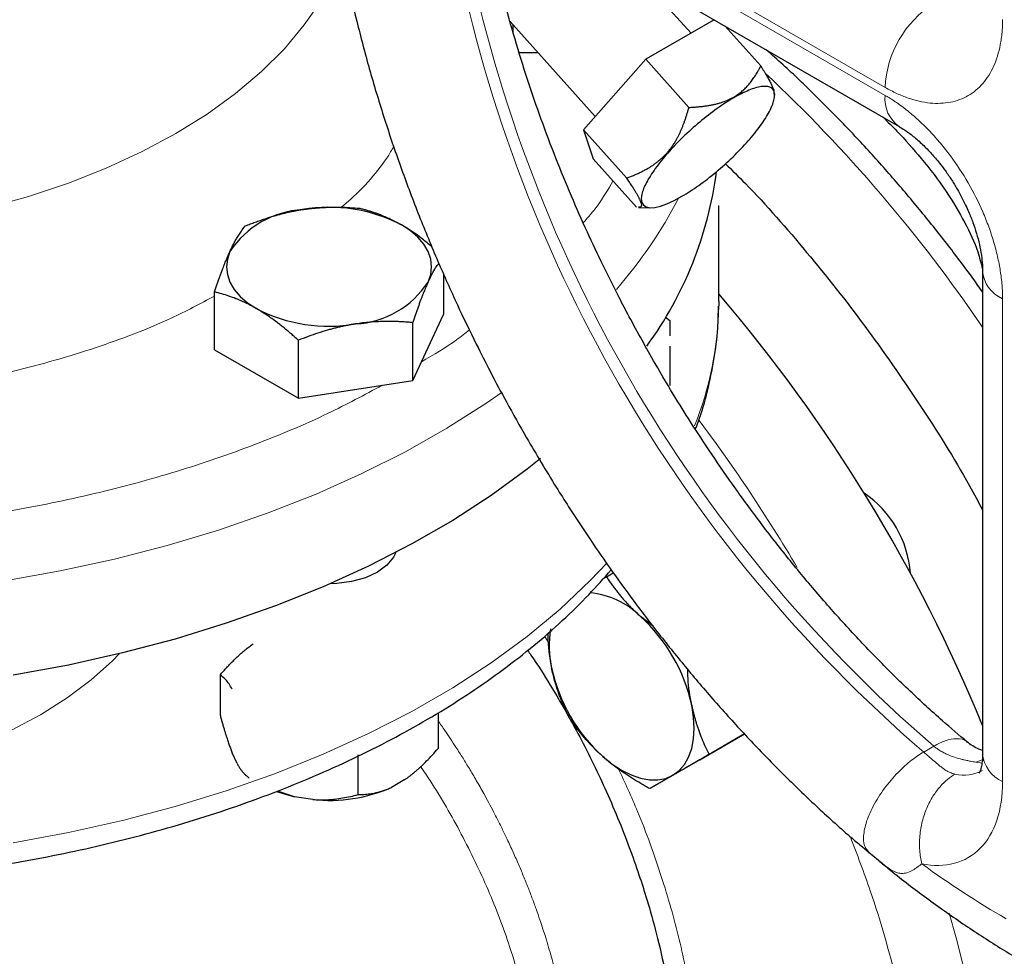
# Model space of a CAD drawing. Units: millimetres. Extents: x 0 to 420, y 0 to 297.
# Drawn here: x 336 to 341, y 110 to 114 of the extents above; entities that cross this region are included whole.
import ezdxf

# ---------------------------------------------------------------- set-up
doc = ezdxf.new("R2010")
doc.units = ezdxf.units.MM

msp = doc.modelspace()

# ---------------------------------------------------------------- linework, layer by layer
at = {"color": 8, "linetype": 'Continuous', "lineweight": 18}
for p, q in [((338.41684, 115.33086), (340.55805, 114.09477)), ((340.55805, 114.05394), (338.41684, 115.29003)), ((341.15909, 110.54032), (341.15909, 113.0129)), ((338.81466, 111.28516), (338.83271, 111.25658)), ((340.80727, 110.72205), (340.75521, 110.69201)), ((341.0219, 110.63983), (341.05488, 110.65118)), ((341.0539, 110.6355), (341.02191, 110.63982))]:
    msp.add_line(p, q, dxfattribs=at)
at = {"color": 7, "linetype": 'Continuous', "lineweight": 25}
for p, q in [((338.48934, 115.12978), (340.63055, 113.89369)), ((339.56454, 114.37283), (339.31151, 114.65516)), ((339.68255, 114.44096), (339.33268, 114.23898)), ((338.63879, 114.43185), (339.0745, 113.94571)), ((338.65363, 114.37813), (338.65363, 114.4153)), ((339.73773, 114.4091), (339.9212, 114.2044)), ((338.68491, 114.2733), (338.78089, 114.2733)), ((339.33268, 114.23898), (339.01449, 113.87754)), ((339.33268, 114.23898), (339.55377, 113.99229)), ((339.99074, 114.06255), (339.99014, 114.07677)), ((339.99175, 114.04415), (339.99351, 114.0623)), ((339.01449, 113.87754), (339.23558, 113.63085)), ((339.01449, 113.87754), (339.06372, 113.72821)), ((339.28482, 113.48152), (339.06372, 113.72821)), ((339.70679, 113.00045), (339.70679, 113.49058)), ((339.29523, 113.4793), (339.3584, 113.47852)), ((338.2975, 113.14098), (338.2975, 112.93209)), ((341.05657, 113.15578), (341.05657, 110.68319)), ((337.12638, 112.75093), (337.12638, 113.04743)), ((339.70679, 113.00045), (339.70662, 112.97701)), ((338.1406, 112.59405), (338.2975, 112.93209)), ((338.1406, 112.59405), (338.1406, 112.89054)), ((339.43437, 112.91905), (339.45674, 112.90173)), ((337.55504, 112.50347), (337.55504, 112.79997)), ((337.12638, 112.75093), (337.55504, 112.50347)), ((337.55504, 112.50347), (338.1406, 112.59405)), ((339.1316, 111.58884), (339.11496, 111.57923)), ((339.1316, 111.58884), (339.16693, 111.60924)), ((339.37086, 111.3355), (339.30547, 111.38613)), ((337.15426, 111.08647), (337.15426, 110.88234)), ((338.26962, 110.89192), (338.26962, 110.70981)), ((339.61025, 110.6527), (339.83827, 110.78438)), ((339.83827, 110.78439), (339.6566, 110.67952)), ((337.24154, 110.63306), (337.21642, 110.68719)), ((337.86137, 110.47414), (337.86137, 110.67827)), ((339.61025, 110.6527), (339.35349, 110.50448)), ((338.09981, 110.55055), (338.03117, 110.51092)), ((337.44222, 110.49035), (337.53565, 110.46328)), ((337.53565, 110.46328), (337.44763, 110.49237)), ((337.62941, 110.44877), (337.53565, 110.46328)), ((340.44192, 110.2062), (340.47683, 110.17701)), ((340.46439, 110.18809), (340.55414, 110.1125)), ((340.4805, 110.17284), (340.46836, 110.18813)), ((340.53113, 110.13089), (340.55407, 110.11242))]:
    msp.add_line(p, q, dxfattribs=at)
at = {"color": 8, "linetype": 'Continuous', "lineweight": 18, "flags": 128}
for points in [[(337.65218, 114.51057), (337.58544, 114.41493), (337.48354, 114.29277), (337.3661, 114.17534), (337.23379, 114.06331), (337.08735, 113.9573), (336.92759, 113.85791), (336.75542, 113.76569), (336.57179, 113.68115), (336.37772, 113.60477), (336.17432, 113.53697), (335.9627, 113.47814)], [(338.59724, 112.53462), (338.5137, 112.47645), (338.31498, 112.34954), (338.10359, 112.22965), (337.88027, 112.1172), (337.6458, 112.01259), (337.401, 111.91618), (337.14675, 111.82831), (336.88392, 111.74929), (336.61344, 111.67939), (336.33627, 111.61887), (336.05338, 111.56794)], [(339.1359, 111.66107), (339.0492, 111.56959), (338.89474, 111.42359), (338.72557, 111.28314), (338.54228, 111.14871), (338.34552, 111.02079), (338.13598, 110.89983), (337.9144, 110.78624), (337.68154, 110.68043), (337.43824, 110.58277), (337.18534, 110.4936), (336.92374, 110.41324), (336.65435, 110.34196), (336.37812, 110.28003), (336.09601, 110.22764)], [(336.63831, 111.19543), (336.60335, 111.1592), (336.49496, 111.06097), (336.37215, 110.96858), (336.23586, 110.88271), (336.08712, 110.80403), (335.92707, 110.73314), (335.75692, 110.67056), (335.57798, 110.61679), (335.39159, 110.57222), (335.19919, 110.5372), (335.09393, 110.52243)], [(340.885, 109.86616), (340.92085, 109.74089), (340.98773, 109.47847), (341.04278, 109.21863), (341.08581, 108.96231), (341.11666, 108.71044), (341.13522, 108.46395), (341.14141, 108.22372), (341.13522, 107.99065), (341.11666, 107.76558), (341.08581, 107.54933), (341.04278, 107.34269), (340.98773, 107.14641), (340.92085, 106.96121), (340.84239, 106.78777), (340.75263, 106.62672), (340.65191, 106.47865), (340.5406, 106.34409), (340.41909, 106.22355), (340.28783, 106.11745), (340.15601, 106.03125)]]:
    msp.add_lwpolyline(points, dxfattribs=at)
at = {"color": 7, "linetype": 'Continuous', "lineweight": 25, "flags": 128}
for points in [[(339.31237, 113.50599), (339.32077, 113.49174), (339.33481, 113.48258), (339.35427, 113.47866), (339.37881, 113.48006), (339.40801, 113.48676), (339.44136, 113.49863), (339.47831, 113.51547), (339.51821, 113.53701)], [(338.21905, 113.09785), (338.23245, 113.13673), (338.23694, 113.17629), (338.23245, 113.21585), (338.21905, 113.25473), (338.19698, 113.29227), (338.1666, 113.32783), (338.12845, 113.36079), (338.08317, 113.3906)], [(337.20483, 113.25473), (337.19143, 113.21585), (337.18694, 113.17629), (337.19143, 113.13673), (337.20483, 113.09785), (337.2269, 113.06031), (337.25728, 113.02475), (337.29543, 112.99179), (337.34071, 112.96199)], [(338.79438, 112.19551), (338.72557, 112.1405), (338.54228, 112.00608), (338.34552, 111.87816), (338.13598, 111.75719), (337.9144, 111.64361), (337.68154, 111.5378), (337.43824, 111.44014), (337.18534, 111.35097), (336.92374, 111.27061), (336.65435, 111.19933), (336.37812, 111.13739), (336.09601, 111.08501)], [(338.0544, 111.71378), (338.0423, 111.68878), (338.00829, 111.64801), (337.95943, 111.61264), (337.89815, 111.58443), (337.82754, 111.5648), (337.75113, 111.55473), (337.71792, 111.55349)], [(339.47189, 110.57286), (339.50391, 110.59653), (339.53089, 110.62758), (339.55236, 110.66547), (339.56797, 110.70956), (339.57745, 110.75909), (339.58062, 110.81321), (339.57745, 110.871), (339.56797, 110.93147)], [(339.11331, 110.66891), (339.16094, 110.63048), (339.20939, 110.59884), (339.25785, 110.57453), (339.30547, 110.55798), (339.35146, 110.54945), (339.39501, 110.54911), (339.43538, 110.55696), (339.47189, 110.57286)]]:
    msp.add_lwpolyline(points, dxfattribs=at)
at = {"color": 8, "linetype": 'Continuous', "lineweight": 18}
for centre, radius, start, end in [((345.52814, 116.22919), 7.31035, 190.760322, 229.239338), ((345.5802, 116.25924), 7.31036, 190.760799, 229.239211), ((341.09537, 114.07031), 0.53788, 122.60548, 177.39445), ((334.60525, 108.4734), 7.80556, 34.258802, 46.850986), ((340.72928, 114.03495), 0.17228, 173.67407, 235.28459), ((337.41134, 114.61076), 2.35344, 318.80734, 332.58125), ((341.22377, 113.16747), 0.16756, 183.7571, 247.29083), ((337.94915, 113.0105), 1.75779, 338.35242, 358.90831), ((333.05289, 107.47791), 8.18947, 30.517312, 36.862838), ((341.23173, 110.70066), 0.17603, 185.69467, 245.62522), ((340.96131, 110.77128), 0.19797, 256.72329, 298.5377)]:
    msp.add_arc(centre, radius, start, end, dxfattribs=at)
at = {"color": 7, "linetype": 'Continuous', "lineweight": 25}
for centre, radius, start, end in [((337.76668, 113.91665), 1.94529, 323.89634, 352.5398), ((337.60476, 112.99064), 0.47927, 93.4335, 146.56112), ((337.71283, 112.67483), 0.8059, 62.64283, 99.7711), ((337.81912, 113.36195), 0.47927, 273.4335, 326.56112), ((333.50488, 107.73235), 8.16125, 22.284734, 40.542756), ((337.71105, 113.67775), 0.8059, 242.64283, 279.7711), ((340.14945, 111.5702), 0.53884, 3.94097, 56.05827), ((339.01125, 111.0931), 0.41525, 44.88369, 84.96151), ((338.72556, 110.74821), 0.86211, 12.27284, 47.72716), ((339.3456, 111.23631), 0.50747, 170.29369, 192.83533), ((339.69322, 111.30683), 0.86211, 192.27284, 227.72716), ((337.71443, 111.2289), 0.78475, 263.78086, 293.80521)]:
    msp.add_arc(centre, radius, start, end, dxfattribs=at)
for points, knots in [([(339.38123, 112.68063), (339.33618, 112.76036), (339.27295, 112.87229), (339.18518, 113.04028), (339.11292, 113.1845), (339.03123, 113.35783), (338.95043, 113.54091), (338.87155, 113.73343), (338.79647, 113.93239), (338.72642, 114.13583), (338.66239, 114.3421), (338.60492, 114.54986), (338.55526, 114.7576), (338.52106, 114.91846), (338.50625, 115.00874), (338.50259, 115.03109)], [0, 0, 0, 0, 0.1047974, 0.1471148, 0.2173226, 0.2900973, 0.3680286, 0.4491945, 0.5328091, 0.6182422, 0.7050424, 0.7928732, 0.8814789, 0.9706626, 1, 1, 1, 1]), ([(337.78219, 114.76687), (337.78971, 114.72671), (337.81224, 114.60645), (337.86015, 114.40402), (337.92496, 114.16086), (337.99909, 113.91794), (338.08138, 113.67659), (338.17115, 113.43851), (338.26669, 113.20697), (338.36471, 112.98799), (338.45517, 112.79976), (338.53949, 112.63398), (338.62469, 112.47354), (338.68826, 112.36165), (338.72295, 112.30061)], [0, 0, 0, 0, 0.0491172, 0.1470892, 0.2447478, 0.3419819, 0.4385985, 0.534228, 0.6280698, 0.7180217, 0.8002531, 0.8586316, 0.9228765, 1, 1, 1, 1]), ([(341.05657, 113.04883), (341.02083, 113.09823), (340.94168, 113.20759), (340.81295, 113.37335), (340.6703, 113.54774), (340.52033, 113.7202), (340.36411, 113.88937), (340.20222, 114.05332), (340.06348, 114.18658), (339.97787, 114.26175), (339.94886, 114.28722)], [0, 0, 0, 0, 0.1065097, 0.2358234, 0.3691663, 0.5055691, 0.644346, 0.7849928, 0.9271324, 1, 1, 1, 1]), ([(339.7829, 114.04555), (339.78638, 114.04761), (339.79331, 114.05171), (339.80328, 114.05831), (339.81291, 114.06523), (339.82219, 114.07251), (339.83117, 114.08016), (339.83984, 114.0882), (339.84825, 114.09664), (339.85641, 114.10549), (339.86434, 114.11475), (339.87205, 114.12444), (339.87957, 114.13456), (339.88691, 114.14512), (339.89408, 114.15612), (339.90109, 114.16755), (339.90796, 114.17943), (339.91471, 114.19174), (339.91901, 114.20015), (339.9212, 114.2044)], [0, 0, 0, 0, 0.0546752, 0.1090356, 0.1632649, 0.2175451, 0.2720552, 0.3269696, 0.3824566, 0.4386772, 0.4957847, 0.5539234, 0.6132287, 0.6738268, 0.7358348, 0.7993608, 0.8645041, 0.931356, 1, 1, 1, 1]), ([(339.9212, 114.2044), (339.92417, 114.19974), (339.93002, 114.19057), (339.93818, 114.1773), (339.94571, 114.16471), (339.95262, 114.15282), (339.95894, 114.14163), (339.96469, 114.13115), (339.96989, 114.12137), (339.97456, 114.11228), (339.97871, 114.10388), (339.98236, 114.09613), (339.98549, 114.08904), (339.98815, 114.08252), (339.98948, 114.07869), (339.99014, 114.07677)], [0, 0, 0, 0, 0.0894022, 0.1757829, 0.2593368, 0.340282, 0.4188618, 0.4953457, 0.5700302, 0.6432381, 0.7153175, 0.7866386, 0.8575903, 0.9285743, 1, 1, 1, 1]), ([(339.98978, 114.07268), (339.9861, 114.08383), (339.97853, 114.09172), (339.95613, 114.10046), (339.9413, 114.10131), (339.90537, 114.0959), (339.88428, 114.08964), (339.83728, 114.07044), (339.81138, 114.0575), (339.78394, 114.04166)], [0, 0, 0, 0, 0.25, 0.25, 0.5, 0.5, 0.75, 0.75, 1, 1, 1, 1]), ([(339.55377, 113.99229), (339.56121, 113.99269), (339.57583, 113.99348), (339.59718, 113.9951), (339.61764, 113.99708), (339.63725, 113.99948), (339.65605, 114.00232), (339.67409, 114.00566), (339.69141, 114.00952), (339.70807, 114.01394), (339.72411, 114.01895), (339.73958, 114.02459), (339.75453, 114.03088), (339.76903, 114.0378), (339.77827, 114.04296), (339.7829, 114.04555)], [0, 0, 0, 0, 0.0894022, 0.1757829, 0.2593368, 0.340282, 0.4188618, 0.4953457, 0.5700302, 0.6432381, 0.7153175, 0.7866386, 0.8575903, 0.9285743, 1, 1, 1, 1]), ([(339.78394, 114.04166), (339.7565, 114.02583), (339.72754, 114.00709), (339.66854, 113.96509), (339.6385, 113.94184), (339.60894, 113.91711)], [0, 0, 0, 0, 0.5, 0.5, 1, 1, 1, 1]), ([(339.85691, 113.82035), (339.88067, 113.84734), (339.90206, 113.87397), (339.93866, 113.92471), (339.95387, 113.94881), (339.97706, 113.99285), (339.98504, 114.01278), (339.99324, 114.04712), (339.99345, 114.06153), (339.98978, 114.07268)], [0, 0, 0, 0, 0.25, 0.25, 0.5, 0.5, 0.75, 0.75, 1, 1, 1, 1]), ([(339.44189, 113.76028), (339.4449, 113.76376), (339.4509, 113.77071), (339.45945, 113.78155), (339.46766, 113.79268), (339.47551, 113.80414), (339.48302, 113.81596), (339.4902, 113.82814), (339.49709, 113.84072), (339.5037, 113.85372), (339.51005, 113.86715), (339.51615, 113.88103), (339.52204, 113.89539), (339.52772, 113.91023), (339.53323, 113.92559), (339.53858, 113.94148), (339.54378, 113.9579), (339.54888, 113.97488), (339.55213, 113.98644), (339.55377, 113.99229)], [0, 0, 0, 0, 0.0546752, 0.1090356, 0.1632649, 0.2175451, 0.2720552, 0.3269696, 0.3824566, 0.4386772, 0.4957847, 0.5539234, 0.6132287, 0.6738268, 0.7358348, 0.7993608, 0.8645041, 0.931356, 1, 1, 1, 1]), ([(340.54742, 113.94168), (340.57129, 113.91844), (340.63881, 113.85271), (340.74903, 113.72706), (340.86842, 113.57072), (340.96503, 113.40903), (341.02884, 113.27427), (341.04872, 113.1945), (341.05598, 113.16538)], [0, 0, 0, 0, 0.1085515, 0.3070852, 0.5289995, 0.7258488, 0.899924, 1, 1, 1, 1]), ([(339.60894, 113.91711), (339.57939, 113.89238), (339.55031, 113.86619), (339.49512, 113.81265), (339.46899, 113.78531), (339.44524, 113.75832)], [0, 0, 0, 0, 0.5, 0.5, 1, 1, 1, 1]), ([(340.63102, 113.89274), (340.63932, 113.88801), (340.66127, 113.87551), (340.702, 113.84523), (340.7492, 113.80403), (340.79452, 113.7575), (340.83344, 113.71167), (340.86779, 113.66632), (340.8986, 113.62149), (340.918, 113.58897), (340.92745, 113.57313)], [0, 0, 0, 0, 0.0923622, 0.2440714, 0.3955124, 0.5414368, 0.6727832, 0.7740155, 0.889934, 1, 1, 1, 1]), ([(339.6932, 113.66156), (339.72276, 113.68628), (339.75183, 113.71248), (339.80703, 113.76602), (339.83315, 113.79336), (339.85691, 113.82035)], [0, 0, 0, 0, 0.5, 0.5, 1, 1, 1, 1]), ([(339.23558, 113.63085), (339.24234, 113.63335), (339.25563, 113.63827), (339.2751, 113.64616), (339.29377, 113.65432), (339.31167, 113.6628), (339.32881, 113.67164), (339.34521, 113.68088), (339.36089, 113.69055), (339.37589, 113.70069), (339.39025, 113.71136), (339.40399, 113.7226), (339.41716, 113.73446), (339.42986, 113.74695), (339.43787, 113.75583), (339.44189, 113.76028)], [0, 0, 0, 0, 0.0894022, 0.1757829, 0.2593368, 0.340282, 0.4188618, 0.4953457, 0.5700302, 0.6432381, 0.7153175, 0.7866387, 0.8575903, 0.9285743, 1, 1, 1, 1]), ([(339.44524, 113.75832), (339.42148, 113.73133), (339.40008, 113.7047), (339.36348, 113.65396), (339.34828, 113.62986), (339.32509, 113.58582), (339.3171, 113.56589), (339.30891, 113.53155), (339.30869, 113.51714), (339.31237, 113.50599)], [0, 0, 0, 0, 0.25, 0.25, 0.5, 0.5, 0.75, 0.75, 1, 1, 1, 1]), ([(339.74033, 113.70402), (339.77461, 113.67053), (339.91821, 113.53022), (340.15846, 113.25305), (340.45761, 112.87658), (340.73507, 112.4752), (340.93563, 112.15864), (341.03453, 111.97306), (341.05657, 111.93171)], [0, 0, 0, 0, 0.0681505, 0.2855292, 0.502908, 0.7202867, 0.9376654, 1, 1, 1, 1]), ([(339.51821, 113.53701), (339.54564, 113.55284), (339.5746, 113.57158), (339.6336, 113.61357), (339.66364, 113.63683), (339.6932, 113.66156)], [0, 0, 0, 0, 0.5, 0.5, 1, 1, 1, 1]), ([(339.30812, 113.50623), (339.30762, 113.50769), (339.30662, 113.5106), (339.30471, 113.5154), (339.3025, 113.52049), (339.29994, 113.52593), (339.29704, 113.53169), (339.29379, 113.5378), (339.29019, 113.54426), (339.28624, 113.55109), (339.28194, 113.55829), (339.27729, 113.56587), (339.2723, 113.57385), (339.26697, 113.58225), (339.26131, 113.59107), (339.25533, 113.60033), (339.24903, 113.61005), (339.24244, 113.62023), (339.23789, 113.62728), (339.23558, 113.63085)], [0, 0, 0, 0, 0.0546752, 0.1090356, 0.1632649, 0.2175451, 0.2720552, 0.3269696, 0.3824566, 0.4386772, 0.4957847, 0.5539233, 0.6132287, 0.6738268, 0.7358348, 0.7993608, 0.8645041, 0.931356, 1, 1, 1, 1]), ([(340.92745, 113.57313), (340.94214, 113.54632), (340.96286, 113.50849), (340.98849, 113.45137), (341.00789, 113.40273), (341.02654, 113.34621), (341.04123, 113.2897), (341.05115, 113.23528), (341.05614, 113.18969), (341.05613, 113.16593), (341.05613, 113.15635)], [0, 0, 0, 0, 0.1822368, 0.2570676, 0.3798958, 0.5055593, 0.6378472, 0.772701, 0.9083575, 1, 1, 1, 1]), ([(339.30812, 113.50623), (339.31009, 113.496), (339.31328, 113.47938), (339.30027, 113.48126), (339.29527, 113.48199)], [0, 0, 0, 0, 0.6154603, 1, 1, 1, 1]), ([(337.28328, 113.38546), (337.29176, 113.38881), (337.30857, 113.39543), (337.33374, 113.40482), (337.3586, 113.41368), (337.38323, 113.422), (337.4077, 113.42979), (337.43605, 113.43826), (337.46823, 113.44702), (337.50425, 113.45564), (337.54014, 113.46312), (337.56407, 113.46707), (337.57606, 113.46904)], [0, 0, 0, 0, 0.0889856, 0.1763264, 0.262231, 0.3469298, 0.4306753, 0.5137409, 0.6371591, 0.7584774, 0.8789763, 1, 1, 1, 1]), ([(337.57606, 113.46904), (337.58293, 113.47006), (337.59664, 113.47211), (337.61716, 113.47465), (337.63763, 113.47681), (337.65811, 113.47857), (337.67865, 113.47996), (337.69933, 113.48096), (337.72948, 113.48188), (337.76928, 113.48187), (337.81892, 113.48005), (337.85202, 113.47739), (337.86884, 113.47604)], [0, 0, 0, 0, 0.0693406, 0.1383187, 0.2071901, 0.2762074, 0.3456169, 0.4156572, 0.4865574, 0.6532667, 0.8237717, 1, 1, 1, 1]), ([(337.86884, 113.47604), (337.87505, 113.47449), (337.88736, 113.47141), (337.90577, 113.46627), (337.92396, 113.46078), (337.942, 113.45488), (337.95991, 113.44855), (337.98067, 113.44064), (338.00421, 113.43084), (338.03056, 113.41867), (338.05686, 113.40542), (338.07439, 113.39555), (338.08317, 113.3906)], [0, 0, 0, 0, 0.0889856, 0.1763264, 0.262231, 0.3469298, 0.4306753, 0.5137409, 0.6371591, 0.7584774, 0.8789763, 1, 1, 1, 1]), ([(337.20483, 113.25473), (337.20667, 113.25866), (337.21035, 113.2665), (337.21587, 113.27772), (337.22136, 113.28853), (337.22685, 113.29895), (337.23234, 113.30901), (337.23787, 113.31875), (337.24594, 113.3324), (337.25662, 113.34922), (337.26991, 113.36838), (337.27878, 113.37971), (337.28328, 113.38546)], [0, 0, 0, 0, 0.0693329, 0.1383039, 0.2071691, 0.2761808, 0.3455853, 0.4156213, 0.4865176, 0.6532432, 0.8237614, 1, 1, 1, 1]), ([(338.23885, 113.27779), (338.22216, 113.29227), (338.17121, 113.33646), (338.11857, 113.36883), (338.08317, 113.3906)], [0, 0, 0, 0, 0.3275614, 1, 1, 1, 1]), ([(337.12638, 113.04743), (337.12865, 113.05436), (337.13316, 113.06809), (337.13991, 113.08811), (337.14658, 113.10748), (337.15318, 113.12621), (337.15973, 113.14434), (337.16732, 113.16478), (337.17596, 113.18716), (337.18563, 113.21101), (337.19523, 113.23364), (337.20162, 113.24769), (337.20483, 113.25473)], [0, 0, 0, 0, 0.0889878, 0.1763318, 0.2622406, 0.3469448, 0.4306967, 0.5137698, 0.6371848, 0.7584974, 0.8789878, 1, 1, 1, 1]), ([(338.21905, 113.09785), (338.232, 113.12451), (338.25046, 113.16251), (338.26833, 113.18696), (338.27366, 113.19426)], [0, 0, 0, 0, 0.7016908, 1, 1, 1, 1]), ([(338.21905, 113.09785), (338.21721, 113.09385), (338.21353, 113.08586), (338.20801, 113.0734), (338.20252, 113.06059), (338.19703, 113.04737), (338.19154, 113.03371), (338.18601, 113.01956), (338.17795, 112.99839), (338.16726, 112.96927), (338.15397, 112.93111), (338.14511, 112.90421), (338.1406, 112.89054)], [0, 0, 0, 0, 0.0693329, 0.1383039, 0.2071691, 0.2761808, 0.3455853, 0.4156213, 0.4865176, 0.6532432, 0.8237614, 1, 1, 1, 1]), ([(337.34071, 112.96199), (337.33568, 112.96485), (337.32565, 112.97057), (337.31065, 112.97863), (337.29567, 112.98629), (337.28069, 112.99354), (337.26564, 113.00042), (337.25048, 113.00694), (337.2284, 113.01593), (337.19928, 113.0266), (337.16294, 113.03807), (337.1387, 113.04427), (337.12638, 113.04743)], [0, 0, 0, 0, 0.06934064, 0.13831868, 0.20719014, 0.27620737, 0.34561687, 0.41565721, 0.48655737, 0.65326675, 0.82377174, 1, 1, 1, 1]), ([(337.55504, 112.79997), (337.54883, 112.80558), (337.53653, 112.81671), (337.51811, 112.83285), (337.49992, 112.84838), (337.48189, 112.8633), (337.46397, 112.87764), (337.44321, 112.89369), (337.41967, 112.9111), (337.39332, 112.92939), (337.36702, 112.94646), (337.34949, 112.9568), (337.34071, 112.96199)], [0, 0, 0, 0, 0.0889856, 0.1763264, 0.262231, 0.3469298, 0.4306753, 0.5137409, 0.6371591, 0.7584774, 0.8789763, 1, 1, 1, 1]), ([(339.58655, 112.34465), (339.59141, 112.35678), (339.61704, 112.42079), (339.65017, 112.53936), (339.68436, 112.69996), (339.70305, 112.84547), (339.70445, 112.93727), (339.70502, 112.9747)], [0, 0, 0, 0, 0.0594321, 0.3137465, 0.5684645, 0.8240445, 1, 1, 1, 1]), ([(337.84782, 112.88354), (337.84095, 112.88244), (337.82724, 112.88025), (337.80672, 112.87647), (337.78625, 112.87231), (337.76577, 112.86774), (337.74523, 112.86276), (337.72455, 112.85735), (337.6944, 112.84892), (337.6546, 112.83662), (337.60497, 112.81943), (337.57186, 112.80653), (337.55504, 112.79997)], [0, 0, 0, 0, 0.0693406, 0.1383187, 0.2071901, 0.2762074, 0.3456169, 0.4156572, 0.4865574, 0.6532667, 0.8237717, 1, 1, 1, 1]), ([(338.1406, 112.89054), (338.13212, 112.89126), (338.11531, 112.89269), (338.09015, 112.8943), (338.06528, 112.89548), (338.04065, 112.89618), (338.01618, 112.89639), (337.98783, 112.89607), (337.95565, 112.89492), (337.91963, 112.89242), (337.88374, 112.88876), (337.85981, 112.88529), (337.84782, 112.88354)], [0, 0, 0, 0, 0.08898563, 0.17632639, 0.26223096, 0.34692983, 0.43067532, 0.51374093, 0.63715908, 0.75847745, 0.87897634, 1, 1, 1, 1]), ([(339.45674, 112.90173), (339.45673, 112.9005), (339.45673, 112.89807), (339.45671, 112.89383), (339.45669, 112.88917), (339.45668, 112.88403), (339.45668, 112.87841), (339.45669, 112.87227), (339.45672, 112.86559), (339.45676, 112.85835), (339.4568, 112.85053), (339.45684, 112.84207), (339.45687, 112.833), (339.45685, 112.82641), (339.45684, 112.82311)], [0, 0, 0, 0, 0.0917891, 0.1813614, 0.2688813, 0.3545304, 0.4385083, 0.5210327, 0.6023391, 0.6826809, 0.7623275, 0.8415634, 0.9206853, 1, 1, 1, 1]), ([(339.45684, 112.76962), (339.45685, 112.76581), (339.45686, 112.75821), (339.45684, 112.7463), (339.45681, 112.73402), (339.45677, 112.72133), (339.45674, 112.70822), (339.45671, 112.69466), (339.45668, 112.68063), (339.45667, 112.66614), (339.45667, 112.65114), (339.45668, 112.63565), (339.4567, 112.61963), (339.45672, 112.60308), (339.45673, 112.58599), (339.45674, 112.57432), (339.45674, 112.56843)], [0, 0, 0, 0, 0.0679782, 0.13578612, 0.20361811, 0.27166359, 0.34010577, 0.4091205, 0.47887542, 0.54952916, 0.62123091, 0.69412014, 0.76832648, 0.84396985, 0.92116063, 1, 1, 1, 1]), ([(340.97781, 110.74384), (340.9357, 110.77922), (340.83735, 110.86188), (340.68502, 111.00279), (340.52128, 111.16405), (340.36111, 111.33348), (340.20528, 111.50967), (340.05493, 111.69125), (339.91194, 111.87541), (339.77906, 112.05762), (339.66694, 112.22076), (339.57078, 112.36797), (339.47845, 112.51502), (339.41617, 112.62112), (339.38123, 112.68063)], [0, 0, 0, 0, 0.070689, 0.1651209, 0.2594297, 0.353498, 0.4471311, 0.5399729, 0.6312816, 0.7191769, 0.8010891, 0.8592299, 0.9210336, 1, 1, 1, 1]), ([(338.72295, 112.30061), (338.77285, 112.21597), (338.84288, 112.09719), (338.95176, 111.92547), (339.04686, 111.78091), (339.16393, 111.61178), (339.29061, 111.43804), (339.42723, 111.26066), (339.5721, 111.08292), (339.7242, 110.9069), (339.88263, 110.73433), (340.04655, 110.56634), (340.21548, 110.40482), (340.34762, 110.28447), (340.42407, 110.22101), (340.44192, 110.2062)], [0, 0, 0, 0, 0.1049437, 0.1472805, 0.2175283, 0.2903375, 0.3683143, 0.4495464, 0.5332624, 0.6188474, 0.7058657, 0.7939958, 0.8829961, 0.9726811, 1, 1, 1, 1]), ([(331.22402, 110.84562), (331.24399, 110.83374), (331.32654, 110.78458), (331.48135, 110.70461), (331.68779, 110.60613), (331.90295, 110.51499), (332.12526, 110.43084), (332.35423, 110.35403), (332.58901, 110.28467), (332.8287, 110.22296), (333.0722, 110.16902), (333.31807, 110.12302), (333.56393, 110.0851), (333.80471, 110.05553), (334.02788, 110.0347), (334.22293, 110.02152), (334.40471, 110.01308), (334.56219, 110.00905), (334.76297, 110.00762), (334.93875, 110.01062), (335.13826, 110.01883), (335.30784, 110.02893), (335.5091, 110.04567), (335.71904, 110.06842), (335.93698, 110.09794), (336.15928, 110.13442), (336.38365, 110.17802), (336.60819, 110.2288), (336.83136, 110.28677), (337.05184, 110.35187), (337.26849, 110.42402), (337.48031, 110.5031), (337.6864, 110.58896), (337.88595, 110.68144), (338.07821, 110.78035), (338.26249, 110.88549), (338.43816, 110.99666), (338.60459, 111.11362), (338.7613, 111.2361), (338.9074, 111.36396), (339.04028, 111.49315), (339.11842, 111.58198), (339.15598, 111.62467)], [0, 0, 0, 0, 0.0090611, 0.0374678, 0.0658404, 0.0941715, 0.1224528, 0.1506741, 0.1788203, 0.2068684, 0.2347798, 0.2624845, 0.2898429, 0.3165321, 0.3416075, 0.3625362, 0.3797009, 0.400281, 0.4132515, 0.4443202, 0.4568378, 0.4776146, 0.4991568, 0.5222369, 0.5462928, 0.5710983, 0.596473, 0.6222894, 0.6484535, 0.6748953, 0.7015615, 0.7284108, 0.7554112, 0.782537, 0.8097675, 0.8370857, 0.8644772, 0.8919287, 0.9194253, 0.9469542, 0.9745029, 1, 1, 1, 1]), ([(339.1316, 111.58884), (339.13584, 111.58251), (339.14424, 111.56995), (339.15727, 111.55142), (339.1705, 111.53332), (339.18402, 111.51562), (339.19785, 111.49828), (339.21438, 111.47847), (339.23383, 111.45638), (339.25664, 111.43225), (339.28037, 111.40881), (339.29709, 111.3937), (339.30547, 111.38613)], [0, 0, 0, 0, 0.0889878, 0.1763318, 0.2622406, 0.3469448, 0.4306967, 0.5137698, 0.6371848, 0.7584974, 0.8789878, 1, 1, 1, 1]), ([(338.83113, 111.29954), (338.83128, 111.2869), (338.832, 111.22608), (338.8425, 111.16888), (338.85081, 111.12357)], [0, 0, 0, 0, 0.2078832, 1, 1, 1, 1]), ([(337.15426, 111.08647), (337.15924, 111.09218), (337.16909, 111.10346), (337.18391, 111.11982), (337.19858, 111.13553), (337.21312, 111.15058), (337.22756, 111.16498), (337.24402, 111.18077), (337.26252, 111.1976), (337.28309, 111.21504), (337.30355, 111.23121), (337.31724, 111.24091), (337.32407, 111.24574)], [0, 0, 0, 0, 0.09305333, 0.18403442, 0.27310849, 0.36045776, 0.44628195, 0.53079846, 0.65119347, 0.7689029, 0.88484336, 1, 1, 1, 1]), ([(338.72834, 111.2126), (338.734, 111.20458), (338.77452, 111.14716), (338.83487, 111.04983), (338.91505, 110.91595), (338.98668, 110.78653), (339.05788, 110.64766), (339.12598, 110.5035), (339.19005, 110.35533), (339.24803, 110.20745), (339.2974, 110.06791), (339.34421, 109.9212), (339.39145, 109.75242), (339.4385, 109.54659), (339.47396, 109.33207), (339.4925, 109.13972), (339.49814, 108.98436), (339.49598, 108.8541), (339.48745, 108.73173), (339.47237, 108.61055), (339.45033, 108.49175), (339.42183, 108.37934), (339.38917, 108.27899), (339.35383, 108.19015), (339.31432, 108.10674), (339.26774, 108.02405), (339.20728, 107.93465), (339.14783, 107.86396), (339.09879, 107.81518), (339.07591, 107.79426), (339.05449, 107.77552), (339.02986, 107.75525), (338.99718, 107.73076), (338.96555, 107.70914), (338.90011, 107.66828), (338.79416, 107.6171), (338.63349, 107.57077), (338.46659, 107.55169), (338.30244, 107.55681), (338.151, 107.57929), (338.00235, 107.61522), (337.90118, 107.65227), (337.85056, 107.67081)], [0, 0, 0, 0, 0.0045746, 0.0327557, 0.0529498, 0.0768773, 0.1012646, 0.1254323, 0.1512447, 0.177061, 0.2006925, 0.2221382, 0.2516913, 0.286898, 0.3283297, 0.3644738, 0.3909144, 0.4148868, 0.4391268, 0.4632715, 0.4891334, 0.5150167, 0.5386564, 0.5600538, 0.5812336, 0.6043868, 0.6295144, 0.6624251, 0.6758409, 0.6840416, 0.6870259, 0.6984986, 0.7094969, 0.7197526, 0.7292654, 0.7714888, 0.813766, 0.8603145, 0.8984691, 0.9325244, 0.9662316, 1, 1, 1, 1]), ([(338.93944, 110.87162), (338.93607, 110.87846), (338.9294, 110.89201), (338.91988, 110.91256), (338.91083, 110.93307), (338.90226, 110.95362), (338.89415, 110.97428), (338.88524, 110.9985), (338.87587, 111.02638), (338.86641, 111.05819), (338.85793, 111.09048), (338.85319, 111.11253), (338.85081, 111.12357)], [0, 0, 0, 0, 0.0889856, 0.1763264, 0.262231, 0.3469298, 0.4306753, 0.5137409, 0.6371591, 0.7584774, 0.8789763, 1, 1, 1, 1]), ([(337.21642, 111.01381), (337.20545, 111.03409), (337.19485, 111.04936), (337.17418, 111.0727), (337.16407, 111.08081), (337.15426, 111.08647)], [0, 0, 0, 0, 0.5, 0.5, 1, 1, 1, 1]), ([(339.56797, 110.93147), (339.55973, 110.97679), (339.54894, 111.0361), (339.54829, 111.09916), (339.54814, 111.11403)], [0, 0, 0, 0, 0.7641914, 1, 1, 1, 1]), ([(339.56797, 110.93147), (339.56931, 110.92512), (339.57197, 110.91247), (339.57638, 110.89379), (339.58111, 110.87534), (339.5862, 110.85708), (339.59166, 110.83896), (339.5975, 110.8209), (339.60648, 110.79485), (339.61933, 110.76109), (339.63697, 110.71988), (339.64999, 110.69312), (339.6566, 110.67952)], [0, 0, 0, 0, 0.0693406, 0.1383187, 0.2071901, 0.2762074, 0.3456169, 0.4156572, 0.4865574, 0.6532667, 0.8237717, 1, 1, 1, 1]), ([(337.15426, 110.88234), (337.15607, 110.87564), (337.15965, 110.86238), (337.16503, 110.84304), (337.17036, 110.82438), (337.17564, 110.80639), (337.18088, 110.78905), (337.1869, 110.76978), (337.19371, 110.74892), (337.2013, 110.72692), (337.20885, 110.70622), (337.2139, 110.69352), (337.21642, 110.68719)], [0, 0, 0, 0, 0.0922918, 0.1825439, 0.2709172, 0.3575891, 0.4427538, 0.5266227, 0.6481252, 0.7668847, 0.8838398, 1, 1, 1, 1]), ([(339.11331, 110.66891), (339.10849, 110.67324), (339.09886, 110.68187), (339.0849, 110.69506), (339.07129, 110.7084), (339.05803, 110.72193), (339.04506, 110.73571), (339.03234, 110.74976), (339.01426, 110.77054), (338.99146, 110.79859), (338.96458, 110.83445), (338.94791, 110.8591), (338.93944, 110.87162)], [0, 0, 0, 0, 0.0693329, 0.1383039, 0.2071691, 0.2761808, 0.3455853, 0.4156213, 0.4865176, 0.6532432, 0.8237614, 1, 1, 1, 1]), ([(341.05657, 110.69938), (341.05038, 110.70144), (341.02079, 110.71133), (340.99625, 110.72936), (340.97684, 110.74362)], [0, 0, 0, 0, 0.209086, 1, 1, 1, 1]), ([(338.09981, 110.55055), (338.10375, 110.5533), (338.11164, 110.55882), (338.12343, 110.56764), (338.13521, 110.57685), (338.14702, 110.58652), (338.15887, 110.59665), (338.17078, 110.60725), (338.18836, 110.62349), (338.21164, 110.64636), (338.24066, 110.67689), (338.25983, 110.69869), (338.26962, 110.70981)], [0, 0, 0, 0, 0.0664348, 0.1329842, 0.1998442, 0.267205, 0.3352498, 0.4041535, 0.4740819, 0.6428892, 0.8177016, 1, 1, 1, 1]), ([(339.35349, 110.50448), (339.34574, 110.50878), (339.33036, 110.51731), (339.30781, 110.53034), (339.28589, 110.54343), (339.26456, 110.55662), (339.24379, 110.56995), (339.22021, 110.58569), (339.19417, 110.60398), (339.16606, 110.62505), (339.13902, 110.64658), (339.12189, 110.66145), (339.11331, 110.66891)], [0, 0, 0, 0, 0.0889878, 0.1763318, 0.2622406, 0.3469448, 0.4306967, 0.5137698, 0.6371848, 0.7584974, 0.8789878, 1, 1, 1, 1]), ([(339.6566, 110.67952), (339.65045, 110.67597), (339.63826, 110.66893), (339.62047, 110.65867), (339.60326, 110.64873), (339.5866, 110.63911), (339.57047, 110.62979), (339.55227, 110.61927), (339.53231, 110.60777), (339.511, 110.5955), (339.49078, 110.58379), (339.4782, 110.57651), (339.47189, 110.57286)], [0, 0, 0, 0, 0.08898563, 0.17632639, 0.26223096, 0.34692983, 0.43067532, 0.51374093, 0.63715908, 0.75847745, 0.87897634, 1, 1, 1, 1]), ([(341.05613, 110.68376), (341.05625, 110.67898), (341.05676, 110.65945), (341.05373, 110.63296), (341.04854, 110.60593), (341.04303, 110.58982), (341.03942, 110.58354), (341.04006, 110.5844), (341.04022, 110.58462)], [0, 0, 0, 0, 0.0683205, 0.2790537, 0.4901343, 0.7045013, 0.926759, 1, 1, 1, 1]), ([(337.24154, 110.63306), (337.24298, 110.63044), (337.24587, 110.62519), (337.2502, 110.61789), (337.25452, 110.611), (337.25884, 110.60454), (337.26318, 110.59849), (337.26753, 110.59282), (337.27396, 110.58506), (337.28249, 110.57612), (337.2931, 110.56702), (337.30011, 110.56264), (337.30369, 110.5604)], [0, 0, 0, 0, 0.0664348, 0.1329842, 0.1998442, 0.267205, 0.3352498, 0.4041535, 0.4740819, 0.6428892, 0.8177016, 1, 1, 1, 1]), ([(339.47189, 110.57286), (339.46837, 110.57082), (339.46134, 110.56677), (339.45124, 110.56096), (339.4415, 110.55536), (339.43212, 110.54994), (339.42305, 110.54469), (339.41426, 110.53959), (339.40191, 110.53244), (339.38663, 110.52364), (339.36917, 110.51354), (339.35878, 110.50753), (339.35349, 110.50448)], [0, 0, 0, 0, 0.0693406, 0.1383187, 0.2071901, 0.2762074, 0.3456169, 0.4156572, 0.4865574, 0.6532667, 0.8237717, 1, 1, 1, 1]), ([(337.86137, 110.47414), (337.86631, 110.47418), (337.87607, 110.47427), (337.89077, 110.475), (337.90531, 110.4762), (337.91973, 110.47791), (337.93405, 110.48014), (337.9505, 110.48334), (337.96907, 110.48784), (337.9898, 110.49417), (338.01046, 110.50168), (338.02429, 110.50785), (338.03117, 110.51092)], [0, 0, 0, 0, 0.0922918, 0.1825439, 0.2709172, 0.3575891, 0.4427538, 0.5266227, 0.6481252, 0.7668847, 0.8838398, 1, 1, 1, 1]), ([(337.62941, 110.44877), (337.6348, 110.44842), (337.64557, 110.44772), (337.66168, 110.44724), (337.67779, 110.44716), (337.69392, 110.44752), (337.71011, 110.4483), (337.72637, 110.44951), (337.75037, 110.45189), (337.78219, 110.4564), (337.82183, 110.46405), (337.84801, 110.47073), (337.86137, 110.47414)], [0, 0, 0, 0, 0.0664348, 0.1329842, 0.1998442, 0.267205, 0.3352498, 0.4041535, 0.4740819, 0.6428892, 0.8177016, 1, 1, 1, 1]), ([(340.53162, 110.13146), (340.54954, 110.11648), (340.62787, 110.05104), (340.76943, 109.94409), (340.95616, 109.81117), (341.14561, 109.68843), (341.33704, 109.57553), (341.53005, 109.47322), (341.72412, 109.38191), (341.91873, 109.30205), (342.11337, 109.23404), (342.30749, 109.17826), (342.50053, 109.13502), (342.69189, 109.1046), (342.88099, 109.08723), (343.06723, 109.08304), (343.24999, 109.09223), (343.42886, 109.11446), (343.60273, 109.15116), (343.72903, 109.18507), (343.79534, 109.21086), (343.80726, 109.2155)], [0, 0, 0, 0, 0.0167951, 0.0733905, 0.1302819, 0.1874236, 0.2447746, 0.3022961, 0.3599441, 0.4176658, 0.4754101, 0.5331197, 0.5907334, 0.6481891, 0.7054296, 0.7624105, 0.8191085, 0.8755288, 0.9317105, 0.987728, 1, 1, 1, 1])]:
    msp.add_open_spline(points, degree=3, knots=knots, dxfattribs=at)
at = {"color": 8, "linetype": 'Continuous', "lineweight": 18}
for points, knots in [([(341.15909, 114.44185), (341.15905, 114.43618), (341.15898, 114.42485), (341.15842, 114.40815), (341.15752, 114.39167), (341.15626, 114.37545), (341.15463, 114.35948), (341.15265, 114.34376), (341.1503, 114.32828), (341.1449, 114.2979), (341.13414, 114.25445), (341.11422, 114.20173), (341.08898, 114.15461), (341.0485, 114.10003), (340.98579, 114.04794), (340.90934, 114.01967), (340.84184, 114.0119), (340.78843, 114.01358), (340.73281, 114.02268), (340.68503, 114.03647), (340.64626, 114.05106), (340.61699, 114.06382), (340.58756, 114.0782), (340.56789, 114.08924), (340.55805, 114.09477)], [0, 0, 0, 0, 0.0156651, 0.0313025, 0.0469216, 0.062532, 0.078143, 0.0937641, 0.1094047, 0.1250743, 0.1875776, 0.2501015, 0.3126048, 0.3751287, 0.5000046, 0.6248805, 0.6873838, 0.7499078, 0.812411, 0.874935, 0.9062352, 0.9374623, 0.9686921, 1, 1, 1, 1]), ([(340.55805, 114.05394), (340.56297, 114.05105), (340.57282, 114.04529), (340.58757, 114.03613), (340.60228, 114.0266), (340.61696, 114.01666), (340.6316, 114.00633), (340.64621, 113.99561), (340.66079, 113.98448), (340.68979, 113.9615), (340.7328, 113.92425), (340.78841, 113.86914), (340.84183, 113.80915), (340.90933, 113.72345), (340.98579, 113.60689), (341.0485, 113.48241), (341.08898, 113.3811), (341.11422, 113.30484), (341.13414, 113.22911), (341.14609, 113.16704), (341.15283, 113.11839), (341.15642, 113.08251), (341.15867, 113.04723), (341.15895, 113.02436), (341.15909, 113.01291)], [0, 0, 0, 0, 0.0156651, 0.0313025, 0.0469216, 0.062532, 0.078143, 0.0937641, 0.1094047, 0.1250743, 0.1875776, 0.2501015, 0.3126048, 0.3751287, 0.5000046, 0.6248805, 0.6873838, 0.7499078, 0.812411, 0.874935, 0.9062352, 0.9374623, 0.9686921, 1, 1, 1, 1]), ([(338.04337, 113.79231), (338.03805, 113.78303), (337.98364, 113.6882), (337.89273, 113.58221), (337.78928, 113.49352), (337.77301, 113.47958)], [0, 0, 0, 0, 0.08377755, 0.85591267, 1, 1, 1, 1]), ([(339.16502, 113.6152), (339.14042, 113.57246), (339.09823, 113.49918), (339.03798, 113.43029), (339.01287, 113.40158)], [0, 0, 0, 0, 0.5831795, 1, 1, 1, 1]), ([(337.12638, 113.02671), (337.05364, 112.98792), (336.8661, 112.88793), (336.51993, 112.75747), (336.10081, 112.63617), (335.6689, 112.54795), (335.37335, 112.51771), (335.23173, 112.50321)], [0, 0, 0, 0, 0.1391358, 0.3587186, 0.578336, 0.7979423, 1, 1, 1, 1]), ([(338.43052, 112.85331), (338.40886, 112.83612), (338.33497, 112.77745), (338.24689, 112.72557), (338.18462, 112.6889)], [0, 0, 0, 0, 0.293029, 1, 1, 1, 1]), ([(337.98417, 112.56985), (337.89257, 112.52053), (337.68759, 112.41015), (337.334, 112.26268), (336.9345, 112.12491), (336.51274, 112.01101), (336.07395, 111.92104), (335.62194, 111.85723), (335.2049, 111.81967), (334.93886, 111.81517), (334.82781, 111.8133)], [0, 0, 0, 0, 0.10736315, 0.24026366, 0.37316418, 0.50606469, 0.6389652, 0.77186572, 0.90476623, 1, 1, 1, 1]), ([(338.26962, 110.85244), (338.28161, 110.83549), (338.31318, 110.79086), (338.35561, 110.72641), (338.39692, 110.66146), (338.43155, 110.60485), (338.46706, 110.54467), (338.50878, 110.47098), (338.55169, 110.39104), (338.59007, 110.31533), (338.61279, 110.26838), (338.63307, 110.22554), (338.65439, 110.17937), (338.68289, 110.1146), (338.70925, 110.05173), (338.73359, 109.99082), (338.75599, 109.93191), (338.77658, 109.87505), (338.79972, 109.80782), (338.82599, 109.72602), (338.85514, 109.62565), (338.88334, 109.51523), (338.90992, 109.39221), (338.92818, 109.2846), (338.94171, 109.18161), (338.95016, 109.09376), (338.95718, 108.96386), (338.95519, 108.80862), (338.93542, 108.62738), (338.89915, 108.46163), (338.85592, 108.33587), (338.81404, 108.24261), (338.77475, 108.16951), (338.72402, 108.09189), (338.66797, 108.02318), (338.60921, 107.96476), (338.55325, 107.91846), (338.47568, 107.8659), (338.37235, 107.81445), (338.23486, 107.77604), (338.13646, 107.75905), (338.08152, 107.76061), (338.08049, 107.76064)], [0, 0, 0, 0, 0.0130786, 0.034431, 0.0485617, 0.0615575, 0.0762582, 0.0926582, 0.1150979, 0.1337858, 0.1467086, 0.1484454, 0.1641464, 0.1793649, 0.1941022, 0.2083595, 0.2221382, 0.2354397, 0.2482655, 0.2693484, 0.2929738, 0.3191289, 0.3478016, 0.3812312, 0.3974514, 0.4239118, 0.4470877, 0.4967871, 0.5466048, 0.5989779, 0.6464975, 0.6708812, 0.698591, 0.7296322, 0.7664974, 0.7926429, 0.81938, 0.8460371, 0.8958142, 0.9456594, 0.9989782, 1, 1, 1, 1]), ([(340.80725, 110.72207), (340.82724, 110.73239), (340.8699, 110.7544), (340.92651, 110.76274), (340.96469, 110.75894), (340.97468, 110.74361), (340.97588, 110.74179)], [0, 0, 0, 0, 0.2819757, 0.6016413, 0.9525063, 1, 1, 1, 1]), ([(340.80727, 110.72205), (340.80995, 110.71986), (340.81537, 110.71543), (340.82397, 110.70912), (340.83304, 110.70296), (340.8426, 110.697), (340.85264, 110.69126), (340.86775, 110.68335), (340.89067, 110.67316), (340.91917, 110.66305), (340.94435, 110.65607), (340.96263, 110.65166), (340.97813, 110.64829), (340.99359, 110.64519), (341.00891, 110.64232), (341.01774, 110.64062), (341.02191, 110.63982)], [0, 0, 0, 0, 0.0423503, 0.0858917, 0.1306559, 0.1766717, 0.2239659, 0.2725632, 0.3862468, 0.5322547, 0.6487707, 0.7171904, 0.7764742, 0.8591508, 0.9335835, 1, 1, 1, 1]), ([(340.46836, 110.18813), (340.4642, 110.19264), (340.45035, 110.20763), (340.44475, 110.25372), (340.45641, 110.32598), (340.49375, 110.4146), (340.55171, 110.50601), (340.62093, 110.58703), (340.69082, 110.65088), (340.73466, 110.67889), (340.7552, 110.69202)], [0, 0, 0, 0, 0.0549581, 0.1829272, 0.3233861, 0.4710385, 0.6186909, 0.7591498, 0.887119, 1, 1, 1, 1]), ([(340.75521, 110.69201), (340.75792, 110.68974), (340.7634, 110.68514), (340.77142, 110.67828), (340.77939, 110.67139), (340.78726, 110.66451), (340.79501, 110.65768), (340.80863, 110.64567), (340.82443, 110.63175), (340.84307, 110.61637), (340.86, 110.60359), (340.87732, 110.59264), (340.89346, 110.58505), (340.90599, 110.58079), (340.91312, 110.5792), (340.91584, 110.57859)], [0, 0, 0, 0, 0.0436011, 0.0880685, 0.1333011, 0.1791805, 0.2256176, 0.272539, 0.4297411, 0.5321595, 0.648024, 0.7763415, 0.8808907, 0.9546491, 1, 1, 1, 1]), ([(338.18106, 110.61698), (338.1972, 110.59338), (338.27356, 110.48177), (338.39283, 110.27114), (338.53098, 109.98604), (338.62917, 109.72668), (338.69668, 109.49728), (338.74121, 109.29737), (338.77052, 109.0957), (338.78106, 108.92112), (338.77861, 108.77338), (338.76843, 108.65086), (338.7494, 108.53032), (338.72078, 108.41306), (338.67848, 108.29067), (338.61853, 108.16707), (338.53663, 108.0477), (338.43551, 107.94534), (338.34637, 107.87987), (338.28895, 107.85333), (338.27578, 107.84725)], [0, 0, 0, 0, 0.0220856, 0.1044613, 0.1878531, 0.2722688, 0.329316, 0.3884238, 0.4495964, 0.5128344, 0.5534033, 0.5953474, 0.6386653, 0.6833573, 0.7294256, 0.7889362, 0.8505961, 0.9144057, 0.9803635, 1, 1, 1, 1]), ([(339.19246, 110.60762), (339.22619, 110.53456), (339.31053, 110.35184), (339.41515, 110.05792), (339.50991, 109.73114), (339.57206, 109.4064), (339.60121, 109.11052), (339.60488, 108.84457), (339.58688, 108.61566), (339.54728, 108.40256), (339.48685, 108.20678), (339.40655, 108.02975), (339.30661, 107.87396), (339.18778, 107.74196), (339.05145, 107.63484), (338.89986, 107.55379), (338.73433, 107.50021), (338.55641, 107.47463), (338.368, 107.4779), (338.17271, 107.5076), (337.99686, 107.55725), (337.86618, 107.60516), (337.80225, 107.63521), (337.78157, 107.64494)], [0, 0, 0, 0, 0.0398317, 0.0996198, 0.1576175, 0.2160163, 0.2781721, 0.3263803, 0.3745789, 0.4224636, 0.4707659, 0.5193746, 0.5677799, 0.6165571, 0.6653754, 0.714101, 0.7625462, 0.8110244, 0.8595984, 0.9078097, 0.9553947, 0.9855707, 1, 1, 1, 1]), ([(340.91584, 110.57859), (340.89081, 110.56415), (340.86435, 110.54329), (340.8265, 110.50003), (340.81423, 110.48364), (340.79136, 110.4471), (340.78076, 110.42694), (340.76229, 110.38359), (340.75443, 110.3604), (340.74228, 110.3123), (340.738, 110.28741), (340.73346, 110.23759), (340.73321, 110.21269), (340.73661, 110.16455), (340.74026, 110.14133), (340.74557, 110.11962)], [0, 0, 0, 0, 0.25, 0.25, 0.375, 0.375, 0.5, 0.5, 0.625, 0.625, 0.75, 0.75, 0.875, 0.875, 1, 1, 1, 1]), ([(341.15908, 110.54032), (341.15908, 110.39412), (341.1191, 110.27473), (340.9706, 110.12365), (340.86585, 110.0958), (340.74557, 110.11962)], [0, 0, 0, 0, 0.5, 0.5, 1, 1, 1, 1]), ([(340.37992, 110.25856), (340.4151, 110.16613), (340.50881, 109.91997), (340.62121, 109.52022), (340.71886, 109.06655), (340.77624, 108.62527), (340.79447, 108.20197), (340.77282, 107.80186), (340.71179, 107.4298), (340.612, 107.09044), (340.47467, 106.78799), (340.30162, 106.52604), (340.09484, 106.30803), (339.85701, 106.13631), (339.5907, 106.01412), (339.30072, 105.93843), (339.09003, 105.93118), (338.98473, 105.92756)], [0, 0, 0, 0, 0.0411986, 0.1097187, 0.1781841, 0.2466526, 0.3151727, 0.3836381, 0.4521065, 0.5206267, 0.589092, 0.6575606, 0.7260808, 0.794546, 0.8630146, 0.9315339, 1, 1, 1, 1]), ([(340.55407, 110.11242), (340.5547, 110.11191), (340.568, 110.10118), (340.58776, 110.08796), (340.61475, 110.07451), (340.63884, 110.0696), (340.66418, 110.07138), (340.68644, 110.0799), (340.70601, 110.09107), (340.71892, 110.09949), (340.73207, 110.10894), (340.74112, 110.1161), (340.74557, 110.11962)], [0, 0, 0, 0, 0.0072813, 0.1522371, 0.3052133, 0.4350042, 0.5651908, 0.7424809, 0.8077313, 0.8740138, 0.9381278, 1, 1, 1, 1])]:
    msp.add_open_spline(points, degree=3, knots=knots, dxfattribs=at)
msp.add_open_spline([(340.74557, 110.11962), (340.8886, 110.01567), (341.03254, 109.92186), (341.17676, 109.8386)], degree=3, dxfattribs=at)

doc.saveas('drawing.dxf')
